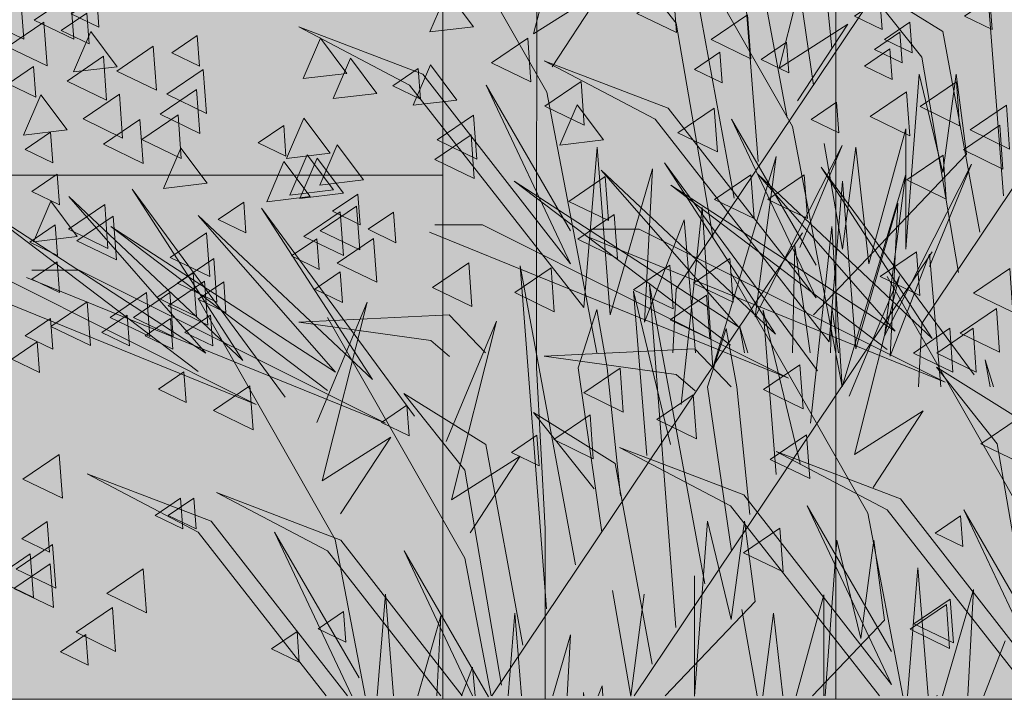
# Model space of a CAD drawing. Units: millimetres. Extents: x 1001.6 to 1080.6, y 553.4 to 612.6.
# Drawn here: x 1038.4 to 1038.8, y 586.6 to 586.9 of the extents above; entities that cross this region are included whole.
import ezdxf

# ---------------------------------------------------------------- set-up
doc = ezdxf.new("R2010")
doc.units = ezdxf.units.MM
doc.header["$LTSCALE"] = 0.25
for name, color, linetype, lineweight in [('arboles', 84, 'Continuous', 0), ('Contorno', 7, 'Continuous', 18), ('Jardinería', 76, 'Continuous', 20)]:
    doc.layers.add(name, color=color, linetype=linetype, lineweight=lineweight)
doc.layers.add('PIEDRA', color=7, linetype='Continuous', lineweight=0, true_color=0x251713)
doc.layers.add('SOLIDO', color=40, linetype='Continuous')

# ---------------------------------------------------------------- blocks, each defined once
blk = doc.blocks.new('ARBOL')
at = {"layer": 'SOLIDO'}
h = blk.add_hatch(color=256, dxfattribs=at)
h.set_gradient(color1=(203, 192, 154), color2=(143, 142, 86), rotation=45, tint=1, name='CYLINDER')
h.paths.add_polyline_path([(0.31591, 1.30305), (0.31254, 1.3612), (0.29897, 1.48436), (0.29913, 1.65715), (-0.04936, 1.65715), (-0.0464, 1.63178), (-0.04303, 1.57362), (-0.03967, 1.51204), (-0.02946, 1.45388), (-0.02267, 1.39572), (-0.00904, 1.33755), (0.00117, 1.27939), (0.00796, 1.22123), (0.01817, 1.16306), (0.01806, 1.03991), (0.02142, 0.98176), (0.02136, 0.91676), (0.02815, 0.8586), (0.02804, 0.73545), (0.02457, 0.6773), (0.01078, 0.56101), (0.01066, 0.43444), (0.00034, 0.37287), (-0.00313, 0.31472), (-0.0033, 0.12657), (0.00006, 0.065), (0, 0), (0.44575, 0), (0.39209, 0.15513), (0.36618, 0.17071), (0.34505, 0.206), (0.34227, 0.20836), (0.34213, 0.21089), (0.33544, 0.22205), (0.31497, 0.2768), (0.3116, 0.33496), (0.31166, 0.39653), (0.32197, 0.45468), (0.32887, 0.51282), (0.32893, 0.5744), (0.3324, 0.63255), (0.32903, 0.69413), (0.30856, 0.74888), (0.26413, 0.78997), (0.24365, 0.84472), (0.23002, 0.90289), (0.19243, 0.94739), (0.13768, 0.92692), (0.1171, 0.86878), (0.09314, 0.8517), (0.07951, 0.91329), (0.11377, 0.96115), (0.17194, 0.9782), (0.22665, 0.9542), (0.26081, 0.90286), (0.27786, 0.84469), (0.3086, 0.79335), (0.31654, 0.78221), (0.31205, 0.82071), (0.30868, 0.87887), (0.30879, 1.00202), (0.31574, 1.11832)])
at = {"layer": 'Jardinería', "color": 49}
blk.add_lwpolyline([(0, 0), (0.00006, 0.065), (-0.0033, 0.12657), (-0.00313, 0.31472), (0.00034, 0.37287), (0.01066, 0.43444), (0.01078, 0.56101), (0.02457, 0.6773), (0.02804, 0.73545), (0.02815, 0.8586), (0.02136, 0.91676), (0.02142, 0.98176), (0.01806, 1.03991), (0.01817, 1.16306), (0.00796, 1.22123), (0.00117, 1.27939), (-0.00904, 1.33755), (-0.02267, 1.39572), (-0.02946, 1.45388), (-0.03967, 1.51204), (-0.04303, 1.57362), (-0.0464, 1.63178), (-0.05319, 1.68994), (-0.07366, 1.74811)], dxfattribs=at)
at = {"layer": 'Jardinería', "color": 45}
blk.add_lwpolyline([(0.09314, 0.8517), (0.07951, 0.91329), (0.11377, 0.96115), (0.17194, 0.9782), (0.22665, 0.9542), (0.26081, 0.90286), (0.27786, 0.84469), (0.3086, 0.79335), (0.34276, 0.74543), (0.34613, 0.68727), (0.34608, 0.62569), (0.33918, 0.56755), (0.33571, 0.5094), (0.33559, 0.38625), (0.33896, 0.32809), (0.33891, 0.26651), (0.34227, 0.20836), (0.38671, 0.17069), (0.44575, 0), (0, 0)], dxfattribs=at)
blk = doc.blocks.new('arbusto')
at = {"layer": 'arboles', "color": 74, "linetype": 'Continuous'}
for p, q in [((2.42205, 0.20657), (2.25016, 0.46269)), ((2.39385, 0.44598), (2.36565, 0.2938)), ((2.38042, 0.27153), (2.39385, 0.44598)), ((2.29717, 0.1892), (2.12528, 0.44532)), ((2.25554, 0.25416), (2.26897, 0.42861)), ((2.47173, 0.42742), (2.49456, 0.33648)), ((2.48785, 0.30679), (2.55768, 0.42928)), ((2.36297, 0.28942), (2.4328, 0.41191)), ((2.34685, 0.41006), (2.36968, 0.31911)), ((2.34953, 0.39402), (2.34282, 0.32906)), ((2.35222, 0.3105), (2.3643, 0.39402)), ((2.42205, 0.34205), (2.45293, 0.38103)), ((2.32805, 0.36366), (2.28642, 0.33767)), ((2.29717, 0.32468), (2.32805, 0.36366)), ((2.49456, 0.33648), (2.45965, 0.35875)), ((2.45965, 0.35875), (2.48516, 0.31978)), ((2.41131, 0.35504), (2.39251, 0.25297)), ((2.36968, 0.31911), (2.33477, 0.34139)), ((2.33477, 0.34139), (2.36028, 0.30241)), ((2.40325, 0.23255), (2.42205, 0.34205)), ((2.28642, 0.33767), (2.26762, 0.2356)), ((2.55096, 0.31607), (2.61408, 0.34019)), ((2.61408, 0.34019), (2.55768, 0.3105)), ((2.27837, 0.21518), (2.29717, 0.32468)), ((2.42608, 0.2987), (2.4892, 0.32283)), ((2.4892, 0.32283), (2.4328, 0.29313)), ((2.2797, 0.31607), (2.27433, 0.27524)), ((2.28642, 0.26596), (2.2797, 0.31607)), ((2.2985, 0.31607), (2.28642, 0.26596)), ((2.30522, 0.22698), (2.2985, 0.31607)), ((2.47576, 0.21956), (2.55096, 0.31607)), ((2.46246, 0.17431), (2.48785, 0.30679)), ((2.55768, 0.3105), (2.46905, 0.19729)), ((2.47576, 0.23626), (2.51873, 0.3105)), ((2.51873, 0.3105), (2.47576, 0.21956)), ((2.35088, 0.20219), (2.42608, 0.2987)), ((2.4328, 0.29313), (2.34417, 0.17992)), ((2.35088, 0.21889), (2.39385, 0.29313)), ((2.39385, 0.29313), (2.35088, 0.20219)), ((2.32402, 0.21956), (2.30522, 0.28823)), ((2.30522, 0.28823), (2.30522, 0.22698)), ((2.33758, 0.15694), (2.36297, 0.28942)), ((2.34685, 0.2808), (2.33745, 0.22698)), ((2.33073, 0.27895), (2.32402, 0.21956)), ((2.33745, 0.22698), (2.33073, 0.27895)), ((2.38192, 0.19256), (2.33761, 0.27979)), ((2.33761, 0.27979), (2.35909, 0.22782)), ((2.46233, 0.27895), (2.45562, 0.19358)), ((2.46905, 0.19729), (2.46233, 0.27895)), ((2.27433, 0.27524), (2.35222, 0.19358)), ((2.428, 0.27092), (2.35011, 0.16513)), ((2.40341, 0.16657), (2.37118, 0.27422)), ((2.37118, 0.27422), (2.38192, 0.19256)), ((2.3716, 0.18369), (2.428, 0.27092)), ((2.34831, 0.26879), (2.27043, 0.163)), ((2.31609, 0.18293), (2.27178, 0.27016)), ((2.27178, 0.27016), (2.29326, 0.21819)), ((2.29191, 0.18156), (2.34831, 0.26879)), ((2.46023, 0.26721), (2.3716, 0.18369)), ((2.3904, 0.1874), (2.46023, 0.26721)), ((2.45562, 0.19358), (2.43413, 0.26781)), ((2.43413, 0.26781), (2.43816, 0.18986)), ((2.38054, 0.26508), (2.29191, 0.18156)), ((2.33758, 0.15694), (2.30535, 0.26459)), ((2.30535, 0.26459), (2.31609, 0.18293)), ((2.31071, 0.18527), (2.38054, 0.26508)), ((2.33745, 0.26158), (2.33074, 0.17621)), ((2.34417, 0.17992), (2.33745, 0.26158)), ((2.50454, 0.26164), (2.3904, 0.1874)), ((2.39442, 0.17812), (2.50454, 0.26164)), ((2.42486, 0.25951), (2.31071, 0.18527)), ((2.31474, 0.17599), (2.42486, 0.25951)), ((2.69884, 0.25752), (2.62095, 0.15173)), ((2.64244, 0.17029), (2.69884, 0.25752)), ((2.33074, 0.17621), (2.30925, 0.25044)), ((2.30925, 0.25044), (2.31328, 0.17249)), ((2.73107, 0.2538), (2.64244, 0.17029)), ((2.66124, 0.174), (2.73107, 0.2538)), ((2.40878, 0.24824), (2.40341, 0.16657)), ((2.41952, 0.14802), (2.40878, 0.24824)), ((2.63301, 0.24788), (2.55512, 0.1421)), ((2.57661, 0.16065), (2.63301, 0.24788)), ((2.77538, 0.24824), (2.66124, 0.174)), ((2.66527, 0.16472), (2.77538, 0.24824)), ((2.41802, 0.24183), (2.41231, 0.17431)), ((2.43816, 0.18986), (2.41802, 0.24183)), ((2.66524, 0.24417), (2.57661, 0.16065)), ((2.59541, 0.16437), (2.66524, 0.24417)), ((2.2852, 0.15929), (2.44097, 0.23724)), ((2.34295, 0.2386), (2.33758, 0.15694)), ((2.35369, 0.13838), (2.34295, 0.2386)), ((2.36488, 0.16142), (2.52065, 0.23937)), ((2.54751, 0.23566), (2.36488, 0.16142)), ((2.44097, 0.23724), (2.46514, 0.23724)), ((2.52065, 0.23937), (2.54483, 0.23937)), ((2.70955, 0.2386), (2.59541, 0.16437)), ((2.59944, 0.15509), (2.70955, 0.2386)), ((2.46783, 0.23353), (2.2852, 0.15929)), ((2.51579, -0.00024), (2.35775, 0.23524)), ((2.44349, -0.00024), (2.29192, 0.22561)), ((2.36162, 0.22884), (2.35398, 0.17431)), ((2.36281, 0.17431), (2.36162, 0.22884)), ((2.63573, 0.14802), (2.7915, 0.22596)), ((2.29314, 0.22446), (2.28743, 0.15694)), ((2.31328, 0.17249), (2.29314, 0.22446)), ((2.81836, 0.22225), (2.63573, 0.14802)), ((2.50144, 0.21854), (2.47324, 0.06635)), ((2.48801, 0.04408), (2.50144, 0.21854)), ((2.56989, 0.13838), (2.72566, 0.21633)), ((2.72566, 0.21633), (2.74984, 0.21633)), ((2.24491, 0.09062), (2.31474, 0.21311)), ((2.334, 0.15214), (2.30848, 0.21339)), ((2.30848, 0.21339), (2.33131, 0.12245)), ((2.3246, 0.09275), (2.39442, 0.21524)), ((2.75252, 0.21262), (2.56989, 0.13838)), ((2.43561, 0.20891), (2.40741, 0.05672)), ((2.42372, 0.17431), (2.42205, 0.20657)), ((2.42218, 0.03445), (2.43561, 0.20891)), ((2.4437, 0.20555), (2.4249, 0.1276)), ((2.43698, 0.12203), (2.4437, 0.20555)), ((2.59544, 0.07935), (2.66527, 0.20184)), ((2.34282, 0.19729), (2.33942, 0.17431)), ((2.34356, 0.17431), (2.34282, 0.19729)), ((2.37786, 0.19592), (2.35906, 0.11797)), ((2.37115, 0.1124), (2.37786, 0.19592)), ((2.4625, 0.19627), (2.45712, 0.16657)), ((2.4719, 0.16657), (2.4625, 0.19627)), ((2.60484, 0.13874), (2.57932, 0.19998)), ((2.57932, 0.19998), (2.60215, 0.10904)), ((2.53901, 0.1291), (2.51349, 0.19035)), ((2.51349, 0.19035), (2.53632, 0.09941)), ((2.53753, 0.19358), (2.51905, 0.17431)), ((2.52961, 0.06971), (2.59944, 0.19221)), ((2.61408, 0.18986), (2.53753, 0.19358)), ((2.29883, 0.15694), (2.29717, 0.1892)), ((2.38982, 0.18801), (2.38554, 0.17431)), ((2.38729, 0.17431), (2.38982, 0.18801)), ((2.39666, 0.18664), (2.39129, 0.15694)), ((2.40606, 0.15694), (2.39666, 0.18664)), ((2.54693, 0.18058), (2.61408, 0.18986)), ((2.53735, 0.1723), (2.54693, 0.18058)), ((2.41265, 0.17621), (2.39416, 0.15694)), ((2.4892, 0.17249), (2.41265, 0.17621)), ((2.26494, 0.17064), (2.26066, 0.15694)), ((2.26241, 0.15694), (2.26494, 0.17064)), ((2.42205, 0.16322), (2.4892, 0.17249)), ((2.28968, 0.16699), (2.24805, 0.141)), ((2.2588, 0.12801), (2.28968, 0.16699)), ((2.45712, 0.16657), (2.45041, 0.10162)), ((2.45981, 0.08306), (2.4719, 0.16657)), ((2.41247, 0.15493), (2.42205, 0.16322)), ((2.39129, 0.15694), (2.38458, 0.09199)), ((2.39398, 0.07343), (2.40606, 0.15694)), ((2.56052, 0.15358), (2.5189, 0.1276)), ((2.52964, 0.11461), (2.56052, 0.15358)), ((2.33131, 0.12245), (2.2964, 0.14472)), ((2.2964, 0.14472), (2.32191, 0.10574)), ((2.49469, 0.14395), (2.45306, 0.11797)), ((2.46381, 0.10498), (2.49469, 0.14395)), ((2.60215, 0.10904), (2.56724, 0.13131)), ((2.56724, 0.13131), (2.59275, 0.09234)), ((2.24, 0.01851), (2.2588, 0.12801)), ((2.38771, 0.10203), (2.45083, 0.12616)), ((2.45083, 0.12616), (2.39442, 0.09646)), ((2.5189, 0.1276), (2.5001, 0.02552)), ((2.30803, 0.0999), (2.37114, 0.12403)), ((2.37114, 0.12403), (2.31474, 0.09433)), ((2.53632, 0.09941), (2.50141, 0.12168)), ((2.50141, 0.12168), (2.52692, 0.08271)), ((2.45306, 0.11797), (2.43426, 0.01589)), ((2.51084, 0.00511), (2.52964, 0.11461)), ((2.65855, 0.08863), (2.72167, 0.11275)), ((2.72167, 0.11275), (2.66527, 0.08306)), ((2.31251, 0.00552), (2.38771, 0.10203)), ((2.59272, 0.07899), (2.65584, 0.10312)), ((2.65584, 0.10312), (2.59944, 0.07343)), ((2.23283, 0.00339), (2.30803, 0.0999)), ((2.31251, 0.02222), (2.35548, 0.09646)), ((2.35548, 0.09646), (2.31251, 0.00552)), ((2.39442, 0.09646), (2.31872, -0.00024)), ((2.23283, 0.02009), (2.2758, 0.09433)), ((2.2758, 0.09433), (2.23283, 0.00339)), ((2.31474, 0.09433), (2.24071, -0.00024)), ((2.30677, -0.00024), (2.3246, 0.09275)), ((2.38729, 0.08863), (2.38192, 0.04779)), ((2.39401, 0.03851), (2.38729, 0.08863)), ((2.40609, 0.08863), (2.39401, 0.03851)), ((2.41281, -0.00046), (2.40609, 0.08863)), ((2.58931, -0.00024), (2.65855, 0.08863)), ((2.58335, 0.00882), (2.62633, 0.08306)), ((2.62633, 0.08306), (2.58697, -0.00024)), ((2.66527, 0.08306), (2.60006, -0.00024)), ((2.32146, 0.07899), (2.31609, 0.03816)), ((2.32818, 0.02888), (2.32146, 0.07899)), ((2.34026, 0.07899), (2.32818, 0.02888)), ((2.34623, -0.00024), (2.34026, 0.07899)), ((2.53098, -0.00024), (2.59272, 0.07899)), ((2.58018, -0.00024), (2.59544, 0.07935)), ((2.51752, -0.00081), (2.56049, 0.07343)), ((2.56049, 0.07343), (2.52568, -0.00024)), ((2.59944, 0.07343), (2.54177, -0.00024)), ((2.5162, -0.00024), (2.52961, 0.06971)), ((2.29908, 0.06491), (2.29396, -0.00024)), ((2.30444, -0.00024), (2.29908, 0.06491)), ((2.41281, 0.06079), (2.41281, -0.00046)), ((2.28651, -0.00024), (2.27088, 0.05378)), ((2.27088, 0.05378), (2.27367, -0.00024)), ((2.36105, -0.00024), (2.34698, 0.05115)), ((2.34698, 0.05115), (2.34698, -0.00024)), ((2.44504, -0.00046), (2.43832, 0.05151)), ((2.45444, 0.05336), (2.44504, -0.00046)), ((2.56992, 0.05151), (2.56585, -0.00024)), ((2.57418, -0.00024), (2.56992, 0.05151)), ((2.38192, 0.04779), (2.42774, -0.00024)), ((2.37249, 0.04187), (2.36773, -0.00024)), ((2.37793, -0.00024), (2.37249, 0.04187)), ((2.38861, 0.04373), (2.38093, -0.00024)), ((2.50409, 0.04187), (2.50078, -0.00024)), ((2.50755, -0.00024), (2.50409, 0.04187)), ((2.55348, -0.00024), (2.54172, 0.04037)), ((2.54172, 0.04037), (2.54382, -0.00024)), ((2.31609, 0.03816), (2.35272, -0.00024)), ((2.48486, -0.00024), (2.47589, 0.03074)), ((2.47589, 0.03074), (2.47749, -0.00024)), ((2.26563, -0.00024), (2.25477, 0.02779)), ((2.52561, 0.01439), (2.52437, -0.00024)), ((2.53128, -0.00024), (2.52561, 0.01439)), ((2.45978, 0.00476), (2.45935, -0.00024)), ((2.46171, -0.00024), (2.45978, 0.00476)), ((2.46921, 0.0014), (2.46898, -0.00024)), ((2.46925, -0.00024), (2.46921, 0.0014))]:
    blk.add_line(p, q, dxfattribs=at)
at = {"layer": 'arboles', "color": 72}
for points in [[(2.42352, 0.35948), (2.442, 0.34691), (2.42188, 0.33719)], [(2.52516, 0.34013), (2.53855, 0.35803), (2.54735, 0.33749)], [(2.73016, 0.35609), (2.74864, 0.34353), (2.72852, 0.3338)], [(2.75557, 0.35609), (2.77405, 0.34353), (2.75393, 0.3338)], [(2.38575, 0.34618), (2.40423, 0.33362), (2.38411, 0.32389)], [(2.72188, 0.347), (2.73482, 0.3382), (2.72073, 0.3314)], [(2.74371, 0.34254), (2.76219, 0.32998), (2.74207, 0.32025)], [(2.66575, 0.33564), (2.67868, 0.32684), (2.6646, 0.32004)], [(2.70643, 0.31981), (2.71982, 0.3377), (2.72862, 0.31716)], [(2.36588, 0.33225), (2.37882, 0.32346), (2.36474, 0.31665)], [(2.49756, 0.33432), (2.51605, 0.32176), (2.49593, 0.31204)], [(2.39977, 0.32717), (2.4127, 0.31838), (2.39862, 0.31157)], [(2.68803, 0.33019), (2.70651, 0.31762), (2.68639, 0.3079)], [(2.53363, 0.30287), (2.54702, 0.32077), (2.55582, 0.30022)], [(2.57429, 0.30626), (2.58768, 0.32415), (2.59648, 0.30361)], [(2.71344, 0.32511), (2.73192, 0.31254), (2.7118, 0.30282)], [(2.55329, 0.31896), (2.56623, 0.31017), (2.55214, 0.30336)], [(2.66262, 0.31833), (2.6811, 0.30577), (2.66098, 0.29605)], [(2.74899, 0.3199), (2.76192, 0.3111), (2.74784, 0.3043)], [(2.47046, 0.31231), (2.48894, 0.29974), (2.46882, 0.29002)], [(2.34047, 0.30176), (2.35341, 0.29297), (2.33932, 0.28616)], [(2.40269, 0.29876), (2.42117, 0.2862), (2.40105, 0.27647)], [(2.45909, 0.28255), (2.47248, 0.30044), (2.48128, 0.2799)], [(2.52516, 0.29512), (2.54365, 0.28255), (2.52353, 0.27283)], [(2.52636, 0.28521), (2.54485, 0.27265), (2.52473, 0.26292)], [(2.58107, 0.26223), (2.59446, 0.28012), (2.60326, 0.25958)], [(2.66069, 0.26053), (2.67408, 0.27842), (2.68288, 0.25788)], [(2.35695, 0.26488), (2.37543, 0.25232), (2.35531, 0.2426)], [(2.38406, 0.26488), (2.40254, 0.25232), (2.38242, 0.2426)], [(2.45817, 0.26389), (2.47665, 0.25132), (2.45653, 0.2416)], [(2.58399, 0.25504), (2.59693, 0.24624), (2.58285, 0.23944)], [(2.56579, 0.24587), (2.57873, 0.23708), (2.56465, 0.23027)], [(2.58469, 0.24889), (2.60317, 0.23633), (2.58305, 0.22661)], [(2.45352, 0.24456), (2.472, 0.232), (2.45188, 0.22227)], [(2.57599, 0.23245), (2.59447, 0.21989), (2.57435, 0.21017)], [(2.39472, 0.22229), (2.4132, 0.20973), (2.39308, 0.2)], [(2.42521, 0.2189), (2.44369, 0.20634), (2.42357, 0.19662)], [(2.48571, 0.21746), (2.50419, 0.2049), (2.48407, 0.19518)], [(2.52757, 0.22012), (2.54605, 0.20756), (2.52593, 0.19783)], [(2.40657, 0.20366), (2.42506, 0.1911), (2.40494, 0.18137)], [(2.46587, 0.14269), (2.48435, 0.13013), (2.46423, 0.1204)], [(2.49294, 0.1324), (2.50588, 0.1236), (2.4918, 0.1168)]]:
    blk.add_lwpolyline(points, close=True, dxfattribs=at)
at = {"layer": 'arboles'}
for points in [[(2.26254, 0.35427), (2.27548, 0.34547), (2.26139, 0.33867)], [(2.31845, 0.35427), (2.33138, 0.34547), (2.3173, 0.33867)], [(2.7168, 0.35546), (2.72973, 0.34667), (2.71565, 0.33986)], [(2.3032, 0.34241), (2.31614, 0.33362), (2.30205, 0.32681)], [(2.30828, 0.33733), (2.32122, 0.32854), (2.30713, 0.32173)], [(2.58954, 0.31642), (2.60293, 0.33431), (2.61173, 0.31377)], [(2.31336, 0.32886), (2.3263, 0.32007), (2.31222, 0.31326)], [(2.27951, 0.31205), (2.29799, 0.29949), (2.27787, 0.28977)], [(2.30493, 0.30697), (2.32341, 0.29441), (2.30329, 0.28469)], [(2.66601, 0.30817), (2.68449, 0.29561), (2.66437, 0.28588)], [(2.7053, 0.30579), (2.72378, 0.29323), (2.70366, 0.2835)], [(2.73185, 0.28763), (2.74523, 0.30552), (2.75403, 0.28498)], [(2.2541, 0.3002), (2.27258, 0.28764), (2.25246, 0.27791)], [(2.59801, 0.27578), (2.6114, 0.29367), (2.6202, 0.27313)], [(2.67545, 0.29537), (2.69393, 0.28281), (2.67381, 0.27308)], [(2.69481, 0.29293), (2.71329, 0.28036), (2.69317, 0.27064)], [(2.25749, 0.29004), (2.27597, 0.27747), (2.25585, 0.26775)], [(2.6217, 0.28991), (2.63464, 0.28111), (2.62055, 0.27431)], [(2.74029, 0.28652), (2.75323, 0.27773), (2.73914, 0.27092)], [(2.28629, 0.27479), (2.30477, 0.26223), (2.28465, 0.25251)], [(2.59123, 0.25545), (2.60462, 0.27334), (2.61342, 0.2528)], [(2.59631, 0.25714), (2.6097, 0.27504), (2.6185, 0.2545)], [(2.60817, 0.25376), (2.62156, 0.27165), (2.63036, 0.25111)], [(2.73687, 0.26509), (2.74981, 0.25629), (2.73573, 0.24949)], [(2.64203, 0.25095), (2.65497, 0.24216), (2.64088, 0.23535)], [(2.72676, 0.23343), (2.74015, 0.25133), (2.74895, 0.23078)], [(2.59293, 0.246), (2.61141, 0.23344), (2.59129, 0.22371)], [(2.71272, 0.24964), (2.7312, 0.23708), (2.71108, 0.22736)], [(2.70836, 0.24381), (2.72684, 0.23125), (2.70672, 0.22152)], [(2.73795, 0.23936), (2.75089, 0.23056), (2.7368, 0.22376)], [(2.60476, 0.23232), (2.61769, 0.22353), (2.60361, 0.21672)], [(2.66092, 0.23534), (2.6794, 0.22278), (2.65928, 0.21306)], [(2.29984, 0.22568), (2.31832, 0.21311), (2.2982, 0.20339)], [(2.65731, 0.22229), (2.67579, 0.20973), (2.65567, 0.2)], [(2.7369, 0.22047), (2.74984, 0.21167), (2.73575, 0.20487)], [(2.25241, 0.21721), (2.27089, 0.20465), (2.25077, 0.19492)], [(2.5929, 0.21539), (2.60584, 0.20659), (2.59175, 0.19979)], [(2.6619, 0.21069), (2.68038, 0.19813), (2.66026, 0.1884)], [(2.6677, 0.21502), (2.68618, 0.20246), (2.66606, 0.19273)], [(2.65219, 0.21031), (2.66513, 0.20151), (2.65105, 0.19471)], [(2.67956, 0.20486), (2.69804, 0.19229), (2.67792, 0.18257)], [(2.69142, 0.20486), (2.7099, 0.19229), (2.68978, 0.18257)], [(2.25918, 0.19688), (2.27766, 0.18432), (2.25754, 0.1746)], [(2.72169, 0.20027), (2.74017, 0.18771), (2.72005, 0.17799)], [(2.65897, 0.19337), (2.67191, 0.18458), (2.65782, 0.17777)], [(2.6793, 0.19168), (2.69224, 0.18288), (2.67815, 0.17608)], [(2.70132, 0.19337), (2.71426, 0.18458), (2.70018, 0.17777)], [(2.74029, 0.19168), (2.75323, 0.18288), (2.73914, 0.17608)], [(2.27104, 0.18672), (2.28952, 0.17416), (2.2694, 0.16444)], [(2.2829, 0.18672), (2.30138, 0.17416), (2.28126, 0.16444)], [(2.74707, 0.17982), (2.76, 0.17103), (2.74592, 0.16422)], [(2.35914, 0.16809), (2.37762, 0.15553), (2.3575, 0.14581)], [(2.45062, 0.1664), (2.4691, 0.15384), (2.44898, 0.14411)], [(2.67252, 0.16458), (2.68546, 0.15578), (2.67138, 0.14898)], [(2.6389, 0.15743), (2.65738, 0.14487), (2.63726, 0.13515)], [(2.41335, 0.15285), (2.43183, 0.14029), (2.41171, 0.13056)], [(2.55902, 0.14764), (2.57195, 0.13885), (2.55787, 0.13204)], [(2.24866, 0.1405), (2.26714, 0.12794), (2.24702, 0.11822)], [(2.35575, 0.13253), (2.37423, 0.11996), (2.35411, 0.11024)], [(2.73592, 0.12254), (2.7544, 0.10998), (2.73428, 0.10025)], [(2.66744, 0.10022), (2.68038, 0.09142), (2.66629, 0.08462)], [(2.67422, 0.10022), (2.68715, 0.09142), (2.67307, 0.08462)], [(2.27743, 0.09126), (2.29037, 0.08246), (2.27628, 0.07566)], [(2.74198, 0.08836), (2.75492, 0.07957), (2.74084, 0.07276)], [(2.3693, 0.0851), (2.38778, 0.07254), (2.36766, 0.06282)], [(2.73931, 0.07681), (2.75779, 0.06425), (2.73767, 0.05452)], [(2.75067, 0.07198), (2.76915, 0.05942), (2.74903, 0.0497)], [(2.74051, 0.0669), (2.75899, 0.05434), (2.73887, 0.04462)], [(2.69311, 0.06428), (2.71159, 0.05172), (2.69147, 0.042)], [(2.28261, 0.04895), (2.30109, 0.03639), (2.28098, 0.02666)], [(2.2846, 0.04615), (2.30308, 0.03359), (2.28296, 0.02386)], [(2.5912, 0.04263), (2.60414, 0.03384), (2.59006, 0.02703)], [(2.70881, 0.04463), (2.72729, 0.03207), (2.70717, 0.02234)], [(2.61492, 0.03247), (2.62786, 0.02368), (2.61378, 0.01687)], [(2.72233, 0.03095), (2.73527, 0.02216), (2.72119, 0.01535)]]:
    blk.add_lwpolyline(points, close=True, dxfattribs=at)
blk.add_lwpolyline([(2.28931, -0.00024), (2.28932, -0.00007), (2.28957, -0.00024)], dxfattribs=at)

msp = doc.modelspace()

# ---------------------------------------------------------------- hatches: boundary and pattern name
at = {"layer": 'PIEDRA'}
h = msp.add_hatch(dxfattribs=at)
h.set_pattern_fill('CLSTN', color=256, scale=0.064592, angle=180, style=0, pattern_type=2)
h.set_pattern_definition([(270, (666.9709, 565.2129), (1.550198, -3e-16), [0.093012, -1.457186]), (270, (666.4438, 565.2129), (1.550198, -3e-16), [0.046506, -1.503692]), (180, (666.8484, 565.2129), (-2e-16, -1.550198), [0.620079, -0.9301186]), (180, (667.3584, 563.9711), (-2e-16, -1.550198), [0.587525, -0.962673]), (180, (666.1493, 563.9711), (-2e-16, -1.550198), [0.3410435, -1.209154]), (180, (667.2514, 564.0642), (-2e-16, -1.550198), [0.666585, -0.8836127]), (180, (666.9414, 564.1882), (-2e-16, -1.550198), [0.186024, -1.364174]), (180, (666.8484, 565.2749), (-2e-16, -1.550198), [0.3410435, -1.209154]), (180, (666.8484, 565.3059), (-2e-16, -1.550198), [0.3410435, -1.209154]), (180, (666.9724, 563.8781), (-2e-16, -1.550198), [0.201526, -1.348672]), (301.930682, (666.770882, 563.878132), (-58.9075114223, 94.56205867615), [0.126034, -125.907994]), (307.874984, (666.83754, 565.31982), (-4.650593134, 6.200791265), [0.0176754, -17.6572973]), (301.930682, (666.770882, 563.878132), (-58.9075114223, 94.56205867615), [0.126034, -125.907994]), (307.874984, (666.83754, 565.31982), (-4.650593134, 6.200791265), [0.0176754, -17.6572973]), (180, (667.3584, 565.2129), (-2e-16, -1.550198), [0.510015, -1.0401826]), (180, (666.2268, 565.2129), (-2e-16, -1.550198), [0.4185534, -1.131644]), (180, (666.2423, 564.0952), (-2e-16, -1.550198), [0.108514, -1.441684]), (180, (666.2578, 564.1572), (-2e-16, -1.550198), [0.15502, -1.395178]), (356.969523, (665.963229, 565.319815), (-234.07985092203, 12.40158194047), [0.2639026, -263.6387583]), (302.52489, (666.149253, 563.878132), (-10.851383239, 17.0521747732), [0.1268604, -126.7338774]), (303.69007, (666.21746, 565.3198), (-1.55019802, 3.10039556), [0.0167685, -5.57255]), (302.52489, (666.149253, 563.878132), (-10.851383239, 17.0521747732), [0.1268604, -126.7338774]), (303.69007, (666.21746, 565.3198), (-1.55019802, 3.10039556), [0.0167685, -5.57255]), (270, (666.5833, 564.2812), (1.550198, -3e-16), [0.3100395, -1.240158]), (279.46232, (666.41279, 564.06416), (-1.55019751, 10.85138313), [0.0942954, -9.33519]), (185.19443, (666.58331, 564.07966), (-15.50197713, -1.55019813), [0.1712255, -16.9512675]), (352.874984, (666.38178, 564.15717), (-10.85138397, 1.55019805), [0.1249816, -12.373112]), (180, (666.4593, 564.2192), (-2e-16, -1.550198), [0.07751, -1.472688]), (180, (666.5833, 564.2037), (-2e-16, -1.550198), [0.031004, -1.519194]), (180, (666.5833, 564.1417), (-2e-16, -1.550198), [0.07751, -1.472688]), (350.53768, (666.4593, 564.21918), (-7.75098904, 1.55019778), [0.0942954, -9.33519]), (348.69007, (666.33528, 564.07966), (-6.20079105, 1.55019748), [0.0790446, -7.825443]), (350.53768, (666.24226, 564.09516), (-7.75098904, 1.55019778), [0.0942954, -9.33519]), (180, (666.3818, 564.1572), (-2e-16, -1.550198), [0.124016, -1.426182]), (188.1301, (666.38178, 564.21918), (-9.30118572, -1.55019701), [0.109616, -10.851937]), (270, (666.2733, 564.2037), (1.550198, -3e-16), [0.046506, -1.503692]), (270, (666.2268, 565.3059), (1.550198, -3e-16), [0.093012, -1.457186]), (270, (666.2268, 565.3059), (1.550198, -3e-16), [0.093012, -1.457186]), (180, (667.3584, 564.0642), (-2e-16, -1.550198), [0.1069636, -1.443234]), (180, (665.8702, 564.0642), (-2e-16, -1.550198), [0.062008, -1.48819]), (354.289407, (665.80821, 564.14787), (-13.951778483, 1.55019802), [0.062318, -15.5169766]), (355.03026, (667.251444, 564.15717), (-17.052174396, 1.550198053), [0.1073667, -35.681725]), (184.289153, (667.328953, 565.319815), (-20.1525699803, -1.5501976012), [0.186546, -61.9955137]), (354.289407, (665.80821, 563.86573), (-13.951778483, 1.55019802), [0.031159, -15.5481356]), (356.15397, (667.173934, 563.878132), (-161.220558977, 10.85138284515), [0.1848905, -184.705025]), (279.46232, (665.87022, 564.06416), (-1.55019751, 10.85138313), [0.0942954, -9.33519]), (185.710593, (666.02524, 564.07966), (-13.951778483, -1.55019802), [0.1557933, -15.423501]), (184.085617, (666.10275, 564.15717), (-20.15256971, -1.55019767), [0.217581, -21.5404805]), (188.1301, (666.13375, 564.09516), (-9.30118572, -1.55019701), [0.109616, -10.851937]), (180, (665.8857, 564.1417), (-2e-16, -1.550198), [0.015502, -1.534696]), (180, (667.3584, 565.3198), (-2e-16, -1.550198), [0.029454, -1.520744]), (180, (665.9632, 565.3198), (-2e-16, -1.550198), [0.15502, -1.395178]), (182.862405, (666.14925, 563.87813), (-29.453755953, -1.55019816), [0.310427, -30.7322584]), (270, (666.1493, 563.9711), (1.550198, -3e-16), [0.093012, -1.457186]), (270, (666.1493, 563.9711), (1.550198, -3e-16), [0.093012, -1.457186]), (288.43495, (665.8237, 565.25936), (-1.5501974, 6.2007909), [0.049022, -4.853134]), (270, (665.8237, 565.2904), (1.550198, -3e-16), [0.031004, -1.519194]), (297.75854, (665.80821, 565.319815), (-1.550197308, 3.10039579), [0.0332843, -33.250872]), (270, (667.2514, 564.0642), (1.550198, -3e-16), [0.093012, -1.457186]), (270, (667.2514, 564.0642), (1.550198, -3e-16), [0.093012, -1.457186]), (183.814075, (667.17393, 564.20367), (-21.70276728, -1.55019771), [0.233046, -23.071535]), (198.43495, (667.25144, 564.15717), (-3.1003947, -1.55019786), [0.049022, -4.853134]), (270, (667.174, 564.2812), (1.550198, -3e-16), [0.093012, -1.457186]), (302.005383, (667.17393, 564.18817), (-4.650592476, 7.75098818), [0.1462456, -14.47829]), (302.005383, (667.17393, 564.18817), (-4.650592476, 7.75098818), [0.1462456, -14.47829]), (270, (667.174, 564.2812), (1.550198, -3e-16), [0.093012, -1.457186]), (180, (667.143, 565.3059), (-2e-16, -1.550198), [0.2945376, -1.25566]), (180, (667.174, 563.8781), (-2e-16, -1.550198), [0.201526, -1.348672]), (270, (666.8484, 565.3059), (1.550198, -3e-16), [0.093012, -1.457186]), (270, (666.8484, 565.3059), (1.550198, -3e-16), [0.093012, -1.457186]), (180, (666.7709, 563.9711), (-2e-16, -1.550198), [0.620079, -0.9301186]), (356.82017, (666.22831, 565.29036), (-26.353360655, 1.5501976), [0.2794665, -27.6671207]), (184.763642, (666.44534, 563.83163), (-17.052174893, -1.55019706), [0.1866686, -18.480184]), (180, (666.4298, 563.8781), (-2e-16, -1.550198), [0.2790356, -1.271162]), (180, (666.7554, 564.1882), (-2e-16, -1.550198), [0.170522, -1.379676]), (180, (666.8019, 563.8316), (-2e-16, -1.550198), [0.3565455, -1.193652]), (270, (666.7709, 563.9711), (1.550198, -3e-16), [0.093012, -1.457186]), (270, (666.7709, 563.9711), (1.550198, -3e-16), [0.093012, -1.457186]), (270, (666.5073, 565.3059), (1.550198, -3e-16), [0.031004, -1.519194]), (303.69007, (666.42984, 563.87813), (-1.55019802, 3.10039556), [0.055894, -5.5334244]), (348.69007, (666.1818, 563.83163), (-6.20079105, 1.55019748), [0.0790446, -7.825443]), (355.914383, (666.64687, 564.51526), (-20.15256971, 1.55019767), [0.217581, -21.5404805]), (180, (666.8639, 564.5928), (-2e-16, -1.550198), [0.620079, -0.9301186]), (180, (666.9414, 564.2827), (-2e-16, -1.550198), [0.620079, -0.9301186]), (180, (667.298, 564.9028), (-2e-16, -1.550198), [0.651083, -0.8991147]), (180, (667.298, 564.5928), (-2e-16, -1.550198), [0.573573, -0.9766245]), (180, (666.9104, 564.4223), (-2e-16, -1.550198), [0.093012, -1.457186]), (180, (666.9414, 564.3292), (-2e-16, -1.550198), [0.15502, -1.395178]), (185.710593, (666.97241, 564.67028), (-13.951778483, -1.55019802), [0.1557933, -15.423501]), (180, (666.8949, 564.7478), (-2e-16, -1.550198), [0.139518, -1.41068]), (185.19443, (666.9259, 564.8253), (-15.50197713, -1.55019813), [0.1712255, -16.9512675]), (180, (667.3584, 564.2827), (-2e-16, -1.550198), [0.417003, -1.1331945]), (180, (666.3198, 564.2827), (-2e-16, -1.550198), [0.511565, -1.0386325]), (180, (667.3584, 564.9028), (-2e-16, -1.550198), [0.3084893, -1.2417083]), (180, (666.4283, 564.9028), (-2e-16, -1.550198), [0.620079, -0.9301186]), (180, (667.3584, 564.5928), (-2e-16, -1.550198), [0.494513, -1.0556846]), (180, (666.2423, 564.5928), (-2e-16, -1.550198), [0.4340554, -1.1161423]), (180, (667.3584, 564.9028), (-2e-16, -1.550198), [0.0914617, -1.458736]), (180, (666.6453, 564.9028), (-2e-16, -1.550198), [0.837107, -0.713091]), (180, (666.4593, 564.9803), (-2e-16, -1.550198), [0.4495573, -1.1006404]), (180, (666.4593, 565.0423), (-2e-16, -1.550198), [0.3410435, -1.209154]), (180, (666.4283, 565.0888), (-2e-16, -1.550198), [0.2480316, -1.302166]), (185.710593, (666.27327, 564.8408), (-13.951778483, -1.55019802), [0.1557933, -15.423501]), (180, (666.2423, 564.7788), (-2e-16, -1.550198), [0.2480316, -1.302166]), (353.65981, (666.14925, 564.70129), (-12.40158079, 1.5501984), [0.1403766, -13.89726]), (180, (666.2423, 564.5618), (-2e-16, -1.550198), [0.2790356, -1.271162]), (182.862405, (666.242265, 564.49976), (-29.453755953, -1.55019816), [0.310427, -30.7322584]), (354.80557, (666.05624, 564.40675), (-15.50197713, 1.55019813), [0.1712255, -16.9512675]), (270, (666.2423, 564.5928), (1.550198, -3e-16), [0.093012, -1.457186]), (180, (666.7228, 564.9493), (-2e-16, -1.550198), [0.2480316, -1.302166]), (180, (666.7073, 565.0268), (-2e-16, -1.550198), [0.093012, -1.457186]), (185.710593, (666.72283, 565.16635), (-13.951778483, -1.55019802), [0.1557933, -15.423501]), (180, (666.6453, 564.8408), (-2e-16, -1.550198), [0.3720474, -1.17815]), (183.36646, (666.64532, 564.8098), (-24.803163004, -1.5501978), [0.2639894, -26.134927]), (352.874984, (666.59881, 564.70129), (-10.85138397, 1.55019805), [0.1249816, -12.373112]), (270, (666.6453, 564.9028), (1.550198, -3e-16), [0.093012, -1.457186]), (185.710593, (666.95536, 564.96482), (-13.951778483, -1.55019802), [0.1557933, -15.423501]), (184.085617, (666.92435, 565.04233), (-20.15256971, -1.55019767), [0.217581, -21.5404805]), (180, (666.9709, 565.1663), (-2e-16, -1.550198), [0.2480316, -1.302166]), (198.43495, (667.04837, 564.9958), (-3.1003947, -1.55019786), [0.098044, -4.804112]), (180, (667.0174, 565.0423), (-2e-16, -1.550198), [0.093012, -1.457186]), (302.005383, (666.97086, 565.11984), (-4.650592476, 7.75098818), [0.1462456, -14.47829]), (270, (667.0484, 564.9958), (1.550198, -3e-16), [0.093012, -1.457186]), (288.43495, (666.72283, 564.9493), (-1.5501974, 6.2007909), [0.049022, -4.853134]), (180, (666.8003, 564.9493), (-2e-16, -1.550198), [0.07751, -1.472688]), (270, (666.7228, 564.6858), (1.550198, -3e-16), [0.093012, -1.457186]), (302.005383, (666.64532, 564.8098), (-4.650592476, 7.75098818), [0.1462456, -14.47829]), (270, (666.4593, 565.0423), (1.550198, -3e-16), [0.062008, -1.48819]), (296.56505, (666.4593, 564.9803), (-1.550197, 4.6505931), [0.034664, -3.4316835]), (270, (666.4283, 565.0888), (1.550198, -3e-16), [0.046506, -1.503692]), (243.43495, (666.4593, 565.15084), (-1.550197, -4.6505931), [0.0693264, -3.397021]), (315, (666.4438, 565.1663), (-1.550197, 3.1003952), [0.021923, -2.170387]), (258.69007, (666.6143, 565.02683), (-1.55019776, -9.3011858), [0.0790446, -7.825443]), (180, (666.6143, 565.0268), (-2e-16, -1.550198), [0.15502, -1.395178]), (180, (666.5678, 565.1508), (-2e-16, -1.550198), [0.108514, -1.441684]), (270, (666.3818, 564.9803), (1.550198, -3e-16), [0.07751, -1.472688]), (180, (666.4593, 564.6858), (-2e-16, -1.550198), [0.170522, -1.379676]), (186.34019, (666.59881, 564.70129), (-12.40158079, -1.5501984), [0.1403766, -13.89726]), (186.34019, (666.38178, 564.7943), (-12.40158079, -1.5501984), [0.1403766, -13.89726]), (302.005383, (666.24226, 564.49976), (-4.650592476, 7.75098818), [0.1462456, -14.47829]), (270, (666.3198, 564.3757), (1.550198, -3e-16), [0.093012, -1.457186]), (350.53768, (666.22676, 564.39125), (-7.75098904, 1.55019778), [0.0942954, -9.33519]), (270, (666.8639, 564.5928), (1.550198, -3e-16), [0.093012, -1.457186]), (270, (666.8639, 564.5928), (1.550198, -3e-16), [0.093012, -1.457186]), (186.34019, (667.34446, 564.56177), (-12.40158079, -1.5501984), [0.1403766, -13.89726]), (180, (667.3445, 564.9958), (-2e-16, -1.550198), [0.2945376, -1.25566]), (355.236358, (667.14293, 565.07333), (-17.052174893, 1.55019706), [0.1866686, -18.480184]), (180, (665.8098, 565.1043), (-2e-16, -1.550198), [0.00155, -1.5486475]), (353.58916, (667.22044, 565.11984), (-124.0158142188, 13.9517795319), [0.1388357, -138.696925]), (180, (667.298, 564.6858), (-2e-16, -1.550198), [0.124016, -1.426182]), (350.53768, (667.20494, 564.7478), (-7.75098904, 1.55019778), [0.0942954, -9.33519]), (353.65981, (667.15843, 564.8253), (-12.40158079, 1.5501984), [0.1403766, -13.89726]), (270, (667.298, 564.9028), (1.550198, -3e-16), [0.3100395, -1.240158]), (270, (667.298, 564.9028), (1.550198, -3e-16), [0.3100395, -1.240158]), (356.039688, (665.80821, 564.994274), (-156.56996583328, 10.85138433026), [0.202008, -201.8060604]), (353.65981, (667.34446, 564.99582), (-12.40158079, 1.5501984), [0.014037, -14.0236]), (354.80557, (665.94773, 565.05783), (-15.50197713, 1.55019813), [0.1712255, -16.9512675]), (355.196514, (665.80976, 565.104338), (-165.8711521165, 13.9517800908), [0.185123, -184.938598]), (216.8699, (666.18026, 565.08884), (-1.55019768, -1.5501977), [0.07751, -7.6734786]), (180, (666.1803, 565.0888), (-2e-16, -1.550198), [0.186024, -1.364174]), (270, (667.329, 565.0578), (1.550198, -3e-16), [0.062008, -1.48819]), (180, (667.3584, 565.0578), (-2e-16, -1.550198), [0.029454, -1.520744]), (180, (665.9477, 565.0578), (-2e-16, -1.550198), [0.139518, -1.41068]), (180, (667.3584, 564.8253), (-2e-16, -1.550198), [0.060458, -1.48974]), (180, (666.1182, 564.8253), (-2e-16, -1.550198), [0.3100395, -1.240158]), (188.1301, (665.99423, 564.7788), (-9.30118572, -1.55019701), [0.109616, -10.851937]), (180, (666.1493, 564.7013), (-2e-16, -1.550198), [0.201526, -1.348672]), (315, (665.9322, 564.5928), (-1.550197, 3.1003952), [0.043846, -2.148464]), (180, (667.3584, 564.5618), (-2e-16, -1.550198), [0.013952, -1.536246]), (180, (665.9632, 564.5618), (-2e-16, -1.550198), [0.15502, -1.395178]), (236.30993, (666.02524, 564.8253), (-1.55019802, -3.10039556), [0.055894, -5.5334244]), (180, (667.3584, 564.7633), (-2e-16, -1.550198), [0.060458, -1.48974]), (180, (665.8857, 564.7633), (-2e-16, -1.550198), [0.07751, -1.472688]), (184.398705, (667.35841, 564.69044), (-18.602371817, -1.550196763), [0.060636, -20.151469]), (184.447385, (665.947727, 564.701287), (-119.36522239076, -9.3011870107), [0.1399394, -139.7992148]), (281.30993, (667.0034, 564.9028), (-1.55019776, 9.3011858), [0.0790446, -7.825443]), (180, (667.143, 565.0733), (-2e-16, -1.550198), [0.139518, -1.41068]), (180, (667.2204, 565.1198), (-2e-16, -1.550198), [0.2480316, -1.302166]), (186.34019, (667.11193, 564.68578), (-12.40158079, -1.5501984), [0.1403766, -13.89726]), (180, (667.205, 564.7478), (-2e-16, -1.550198), [0.15502, -1.395178]), (180, (667.1584, 564.8253), (-2e-16, -1.550198), [0.139518, -1.41068]), (180, (667.174, 564.6858), (-2e-16, -1.550198), [0.062008, -1.48819]), (180, (667.0499, 564.7478), (-2e-16, -1.550198), [0.15502, -1.395178]), (180, (667.0189, 564.8253), (-2e-16, -1.550198), [0.093012, -1.457186]), (357.137595, (665.80821, 564.49046), (-29.453755953, 1.55019816), [0.124171, -30.918513]), (356.143199, (667.22044, 564.49976), (-114.7146292612, 7.7509892558), [0.1382807, -138.1424813]), (180, (667.329, 564.3912), (-2e-16, -1.550198), [0.108514, -1.441684]), (180, (666.0562, 564.4067), (-2e-16, -1.550198), [0.139518, -1.41068]), (186.009006, (667.35841, 564.39435), (-13.951779465, -1.550197116), [0.0296165, -29.5868684]), (186.519802, (665.916723, 564.40675), (-40.3051393885, -4.6505937334), [0.109221, -54.50088]), (180, (667.205, 564.5463), (-2e-16, -1.550198), [0.186024, -1.364174]), (180, (667.2204, 564.4998), (-2e-16, -1.550198), [0.3565455, -1.193652]), (180, (667.2204, 564.3912), (-2e-16, -1.550198), [0.2325297, -1.317668]), (302.005383, (666.8639, 564.49976), (-4.650592476, 7.75098818), [0.1462456, -14.47829]), (270, (666.9414, 564.3757), (1.550198, -3e-16), [0.093012, -1.457186]), (270, (666.9414, 564.3757), (1.550198, -3e-16), [0.093012, -1.457186]), (302.005383, (666.8639, 564.49976), (-4.650592476, 7.75098818), [0.1462456, -14.47829]), (180, (667.0189, 564.5463), (-2e-16, -1.550198), [0.15502, -1.395178]), (198.43495, (666.9879, 564.39125), (-3.1003947, -1.55019786), [0.049022, -4.853134]), (225, (666.5694, 564.5928), (-1.550197, -3.1003952), [0.109616, -2.082695]), (180, (666.7554, 564.8098), (-2e-16, -1.550198), [0.108514, -1.441684]), (180, (666.8174, 564.6548), (-2e-16, -1.550198), [0.093012, -1.457186]), (194.03624, (666.75538, 564.7478), (-4.65059275, -1.55019817), [0.063916, -6.327713]), (180, (666.4453, 564.5153), (-2e-16, -1.550198), [0.201526, -1.348672]), (188.1301, (666.39883, 564.43775), (-9.30118572, -1.55019701), [0.109616, -10.851937]), (351.8699, (666.32132, 564.34474), (-9.30118572, 1.55019701), [0.109616, -10.851937]), (180, (666.6469, 564.5153), (-2e-16, -1.550198), [0.201526, -1.348672]), (357.137595, (666.46084, 564.43775), (-29.453755953, 1.55019816), [0.310427, -30.7322584]), (180, (666.6934, 564.3292), (-2e-16, -1.550198), [0.2635336, -1.286664]), (180, (666.8174, 564.4223), (-2e-16, -1.550198), [0.046506, -1.503692]), (180, (666.7864, 564.3292), (-2e-16, -1.550198), [0.093012, -1.457186]), (216.8699, (666.69337, 564.32924), (-1.55019768, -1.5501977), [0.07751, -7.6734786]), (180, (666.4608, 564.4378), (-2e-16, -1.550198), [0.062008, -1.48819])])
edge = h.paths.add_edge_path()
edge.add_line((1039.10287, 586.6187), (1039.10287, 589.5187))
edge.add_line((1039.10287, 589.5187), (1039.07787, 589.5187))
edge.add_line((1039.07787, 589.5187), (1039.07787, 589.5437))
edge.add_arc((1039.07787, 589.6187), 0.075, 180, 270, ccw=False)
edge.add_line((1039.00287, 589.6187), (1038.95287, 589.6187))
edge.add_line((1038.95287, 589.6187), (1038.95287, 589.6687))
edge.add_line((1038.95287, 589.6687), (1039.10287, 589.6687))
edge.add_line((1039.10287, 589.6687), (1039.10287, 589.8687))
edge.add_line((1039.10287, 589.8687), (1039.00304, 589.8687))
edge.add_line((1039.00304, 589.8687), (1039.00304, 589.91854))
edge.add_arc((1039.00304, 590.1187), 0.20016, 180, 270, ccw=False)
edge.add_line((1038.80287, 590.1187), (1038.75287, 590.1187))
edge.add_line((1038.75287, 590.1187), (1038.75287, 590.1687))
edge.add_line((1038.75287, 590.1687), (1039.10287, 590.1687))
edge.add_line((1039.10287, 590.1687), (1039.10287, 590.6687))
edge.add_line((1039.10287, 590.6687), (1039.07787, 590.6687))
edge.add_line((1039.07787, 590.6687), (1039.07787, 590.6937))
edge.add_arc((1039.07787, 590.7687), 0.075, 180, 270, ccw=False)
edge.add_line((1039.00287, 590.7687), (1038.95287, 590.7687))
edge.add_line((1038.95287, 590.7687), (1038.95287, 590.8187))
edge.add_line((1038.95287, 590.8187), (1038.97787, 590.8187))
edge.add_line((1038.97787, 590.8187), (1038.95764, 590.90632))
edge.add_line((1038.95764, 590.90632), (1039.18177, 590.93499))
edge.add_line((1039.18177, 590.93499), (1039.17707, 590.95534))
edge.add_line((1039.17707, 590.95534), (1039.37644, 590.98085))
edge.add_line((1039.37644, 590.98085), (1039.37174, 591.0012))
edge.add_line((1039.37174, 591.0012), (1039.57112, 591.0267))
edge.add_line((1039.57112, 591.0267), (1039.56642, 591.04706))
edge.add_line((1039.56642, 591.04706), (1039.76579, 591.07256))
edge.add_line((1039.76579, 591.07256), (1039.76109, 591.09292))
edge.add_line((1039.76109, 591.09292), (1039.96046, 591.11842))
edge.add_line((1039.96046, 591.11842), (1039.95576, 591.13878))
edge.add_line((1039.95576, 591.13878), (1040.15514, 591.16428))
edge.add_line((1040.15514, 591.16428), (1040.15044, 591.18464))
edge.add_line((1040.15044, 591.18464), (1040.34981, 591.21014))
edge.add_line((1040.34981, 591.21014), (1040.34531, 591.22962))
edge.add_line((1040.34531, 591.22962), (1040.54448, 591.256))
edge.add_line((1040.54448, 591.256), (1040.53978, 591.27635))
edge.add_line((1040.53978, 591.27635), (1040.73916, 591.30186))
edge.add_line((1040.73916, 591.30186), (1040.73446, 591.32221))
edge.add_line((1040.73446, 591.32221), (1040.93383, 591.34771))
edge.add_line((1040.93383, 591.34771), (1040.92913, 591.36807))
edge.add_line((1040.92913, 591.36807), (1041.1285, 591.39357))
edge.add_line((1041.1285, 591.39357), (1041.12381, 591.41393))
edge.add_line((1041.12381, 591.41393), (1041.32318, 591.43943))
edge.add_line((1041.32318, 591.43943), (1041.31848, 591.45979))
edge.add_line((1041.31848, 591.45979), (1041.51785, 591.48529))
edge.add_line((1041.51785, 591.48529), (1041.51315, 591.50565))
edge.add_line((1041.51315, 591.50565), (1041.71253, 591.53115))
edge.add_line((1041.71253, 591.53115), (1041.70783, 591.55151))
edge.add_line((1041.70783, 591.55151), (1041.9072, 591.57701))
edge.add_line((1041.9072, 591.57701), (1041.9025, 591.59736))
edge.add_line((1041.9025, 591.59736), (1042.11537, 591.62459))
edge.add_line((1042.11537, 591.62459), (1042.32824, 591.59736))
edge.add_line((1042.32824, 591.59736), (1042.32354, 591.57701))
edge.add_line((1042.32354, 591.57701), (1042.52292, 591.55151))
edge.add_line((1042.52292, 591.55151), (1042.51822, 591.53115))
edge.add_line((1042.51822, 591.53115), (1042.71759, 591.50565))
edge.add_line((1042.71759, 591.50565), (1042.71289, 591.48529))
edge.add_line((1042.71289, 591.48529), (1042.91226, 591.45979))
edge.add_line((1042.91226, 591.45979), (1042.90756, 591.43943))
edge.add_line((1042.90756, 591.43943), (1043.10694, 591.41393))
edge.add_line((1043.10694, 591.41393), (1043.10224, 591.39357))
edge.add_line((1043.10224, 591.39357), (1043.30161, 591.36807))
edge.add_line((1043.30161, 591.36807), (1043.29691, 591.34771))
edge.add_line((1043.29691, 591.34771), (1043.49628, 591.32221))
edge.add_line((1043.49628, 591.32221), (1043.49159, 591.30186))
edge.add_line((1043.49159, 591.30186), (1043.69096, 591.27635))
edge.add_line((1043.69096, 591.27635), (1043.68626, 591.256))
edge.add_line((1043.68626, 591.256), (1043.88563, 591.23049))
edge.add_line((1043.88563, 591.23049), (1043.88093, 591.21014))
edge.add_line((1043.88093, 591.21014), (1044.08031, 591.18464))
edge.add_line((1044.08031, 591.18464), (1044.07561, 591.16428))
edge.add_line((1044.07561, 591.16428), (1044.27498, 591.13878))
edge.add_line((1044.27498, 591.13878), (1044.27028, 591.11842))
edge.add_line((1044.27028, 591.11842), (1044.40287, 591.10146))
edge.add_line((1044.40287, 591.10146), (1044.40287, 591.7737))
edge.add_line((1044.40287, 591.7737), (1038.70287, 591.7737))
edge.add_line((1038.70287, 591.7737), (1038.70287, 586.6187))
edge.add_line((1038.70287, 586.6187), (1039.10287, 586.6187))
at = {"layer": 'SOLIDO', "true_color": 0x977d3f}
msp.add_hatch(color=45, dxfattribs=at).paths.add_polyline_path([(1041.8523, 591.53942), (1041.8476, 591.55978), (1042.02623, 591.58263, -0.940198), (1042.17951, 591.58263), (1042.35814, 591.55978), (1042.35344, 591.53942), (1042.55282, 591.51392), (1042.54812, 591.49356), (1042.74749, 591.46806), (1042.74279, 591.4477), (1042.94216, 591.4222), (1042.93746, 591.40184), (1043.13684, 591.37634), (1043.13214, 591.35599), (1043.33151, 591.33048), (1043.32681, 591.31013), (1043.52618, 591.28462), (1043.52148, 591.26427), (1043.72086, 591.23877), (1043.71616, 591.21841), (1043.91553, 591.19291), (1043.91083, 591.17255), (1044.1102, 591.14705), (1044.1055, 591.12669), (1044.30488, 591.10119), (1044.30018, 591.08083), (1044.40287, 591.0677), (1044.40287, 591.7737), (1038.70287, 591.7737), (1038.70287, 586.6187), (1039.10287, 586.6187), (1039.10287, 589.5187), (1039.07787, 589.5187), (1039.07787, 589.5437, -0.414214), (1039.00287, 589.6187), (1038.95287, 589.6187), (1038.95287, 589.6687), (1039.10287, 589.6687), (1039.10287, 589.8687), (1039.00304, 589.8687), (1039.00304, 589.91854, -0.414214), (1038.80287, 590.1187), (1038.75287, 590.1187), (1038.75287, 590.1687), (1039.10287, 590.1687), (1039.10287, 590.6687), (1039.07851, 590.66308), (1039.07289, 590.68744, -0.414214), (1038.98294, 590.74365), (1038.93422, 590.7324), (1038.92297, 590.78112), (1038.90275, 590.86873), (1039.12687, 590.8974), (1039.12217, 590.91776), (1039.32154, 590.94326), (1039.31685, 590.96361), (1039.51622, 590.98912), (1039.51152, 591.00947), (1039.71089, 591.03498), (1039.70619, 591.05533), (1039.90557, 591.08083), (1039.90087, 591.10119), (1040.10024, 591.12669), (1040.09554, 591.14705), (1040.29491, 591.17255), (1040.29021, 591.19291), (1040.48959, 591.21841), (1040.48489, 591.23877), (1040.68426, 591.26427), (1040.67956, 591.28462), (1040.87893, 591.31013), (1040.87423, 591.33048), (1041.07361, 591.35599), (1041.06891, 591.37634), (1041.26828, 591.40184), (1041.26358, 591.4222), (1041.46295, 591.4477), (1041.45825, 591.46806), (1041.65763, 591.49356), (1041.65293, 591.51392)])
at = {"layer": 'SOLIDO', "true_color": 0xbf9e1d}
h = msp.add_hatch(color=42, dxfattribs=at)
h.paths.add_polyline_path([(1038.70287, 591.0237), (1038.55287, 591.0237), (1038.55287, 589.5187), (1038.70287, 589.5187)])
h.paths.add_polyline_path([(1038.70287, 589.5187), (1038.55287, 589.5187), (1038.55287, 586.6187), (1038.70287, 586.6187)])
h = msp.add_hatch(color=42, dxfattribs=at)
h.paths.add_polyline_path([(1038.55287, 589.65322), (1036.00287, 589.38521), (1036.00287, 586.8187), (1038.25287, 586.8187), (1038.55287, 586.8187)])
h.paths.add_polyline_path([(1037.95287, 586.7187), (1038.25287, 586.7187), (1038.25287, 586.8187), (1036.00287, 586.8187), (1036.00287, 586.6187), (1037.95287, 586.6187)])
at = {"layer": 'SOLIDO'}
msp.add_hatch(color=251, dxfattribs=at).paths.add_polyline_path([(1038.55287, 586.8187), (1038.25287, 586.8187), (1038.25287, 586.7187), (1037.95287, 586.7187), (1037.95287, 586.6187), (1038.55287, 586.6187)])

# ---------------------------------------------------------------- linework, layer by layer
at = {"layer": 'Contorno'}
for p, q in [((1038.70287, 591.7737), (1038.70287, 586.6187)), ((1038.55287, 591.0237), (1038.55287, 586.6187)), ((1038.55287, 586.8187), (1038.25287, 586.8187))]:
    msp.add_line(p, q, dxfattribs=at)
at = {"layer": 'Contorno', "lineweight": 5}
msp.add_line((1034.70142, 586.6187), (1051.22815, 586.6187), dxfattribs=at)

# ---------------------------------------------------------------- block references
at = {"layer": 'Jardinería'}
msp.add_blockref('ARBOL', (1038.59192, 586.6187), dxfattribs=at)
at = {"layer": 'Jardinería', "xscale": -0.75, "yscale": 0.75, "zscale": 0.75}
msp.add_blockref('arbusto', (1040.45849, 586.62023), dxfattribs=at)

doc.saveas('drawing.dxf')
